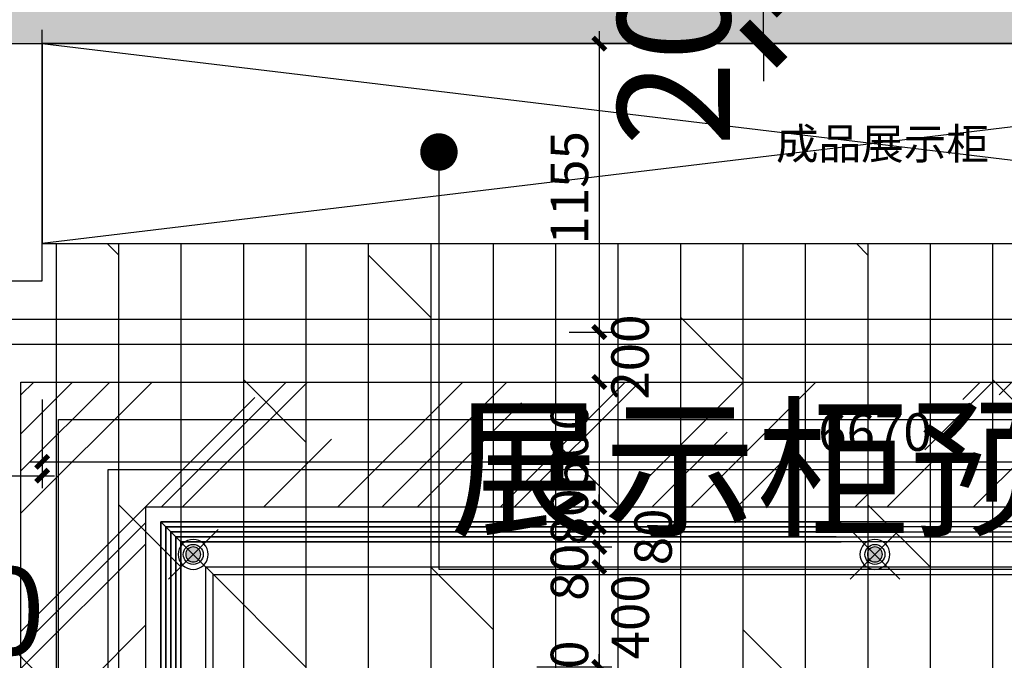
# Model space of a CAD drawing. Units: inches. Extents: x 0 to 499991, y 0 to 306719.
# Drawn here: x 103853 to 107796, y 167128 to 169692 of the extents above; entities that cross this region are included whole.
import ezdxf

# ---------------------------------------------------------------- set-up
doc = ezdxf.new("R2010")
doc.units = ezdxf.units.IN
doc.header["$LTSCALE"] = 10
doc.header["$MEASUREMENT"] = 0
doc.header["$PDSIZE"] = -30
doc.linetypes.add('DASH', pattern=[0.35, 0.25, -0.1])
for name, color, linetype in [('QHGM-天花消防喷淋', 2, 'Continuous'), ('分屏墙体定位', 1, 'Continuous'), ('分屏天花标注', 8, 'Continuous'), ('固定家具01', 3, 'Continuous'), ('地面铺装', 8, 'Continuous'), ('填充层', 8, 'Continuous'), ('天花', 2, 'Continuous'), ('天花标高', 2, 'Continuous'), ('强电插座', 2, 'Continuous'), ('总墙体定位', 8, 'Continuous'), ('新建墙体', 2, 'Continuous'), ('检修口', 7, 'Continuous'), ('灯具', 1, 'Continuous'), ('装修面', 4, 'Continuous'), ('风口', 8, 'Continuous')]:
    doc.layers.add(name, color=color, linetype=linetype)
doc.styles.add('a2', font='simplex.shx', dxfattribs={"width": 0.7, "bigfont": 'gbcbig.shx'})
doc.styles.add('DIM_FONT', font='simplex.shx', dxfattribs={"width": 0.7})
doc.styles.add('仿宋fofo', font='simfang.ttf')
doc.dimstyles.new('a1-150', dxfattribs={"dimscale": 150, "dimtxt": 3, "dimasz": 1, "dimexe": 1, "dimexo": 1, "dimgap": 0.5, "dimtad": 1, "dimdec": 0, "dimtxsty": 'a2', "dimblk": 'ARCHTICK', "dimcen": 1, "dimdle": 1, "dimclrd": 8, "dimclre": 8, "dimclrt": 1, "dimadec": 0, "dimazin": 0, "dimtfac": 1, "dimtdec": 0, "dimtix": 1, "dimtmove": 2, "dimatfit": 3, "dimldrblk": 'DOT', "dimfxl": 5, "dimfxlon": 1, "dimarcsym": 0})
doc.dimstyles.new('a1-50', dxfattribs={"dimscale": 50, "dimtxt": 3, "dimasz": 1, "dimexe": 1, "dimexo": 1, "dimgap": 0.5, "dimtad": 1, "dimdec": 0, "dimtxsty": 'a2', "dimblk": 'ARCHTICK', "dimcen": 0.5, "dimdle": 1, "dimclrd": 8, "dimclre": 8, "dimclrt": 1, "dimadec": 0, "dimazin": 0, "dimtfac": 1, "dimtdec": 0, "dimtix": 1, "dimtmove": 2, "dimatfit": 3, "dimldrblk": 'DOT', "dimfxl": 5, "dimfxlon": 1, "dimarcsym": 0})

# ---------------------------------------------------------------- blocks, each defined once
blk = doc.blocks.new('retert')
at = {"layer": '天花', "ltscale": 5}
h = blk.add_hatch(dxfattribs=at)
h.set_pattern_fill('AR-RROOF', color=8, scale=500, angle=45)
h.set_pattern_definition([(45, (-173809.97, -97760.9), (424.2641, 1131.3708), [7500, -1000, 2500, -500]), (45, (-173516.5, -97113.9), (-823.7794, 116.6726), [1500, -165, 3000, -375]), (45, (-173933.7, -97283.6), (1601.59686, 2075.3584), [4000, -700, 2000, -500])])
h.paths.add_polyline_path([(4622, 3618.5), (-2218, 3618.5), (-2218, -2846.5), (4622, -2846.5)])
h.paths.add_polyline_path([(4122, 3118.5), (4122, -2346.5), (-1718, -2346.5), (-1718, 3118.5)], flags=16)
at = {"layer": '天花', "color": 3, "ltscale": 5}
blk.add_line((-1578, 2978.5), (-1658, 3058.5), dxfattribs=at)
at = {"layer": '天花', "color": 1, "ltscale": 5}
blk.add_line((-1078, 2478.5), (-1478, 2878.5), dxfattribs=at)
at = {"layer": '天花', "ltscale": 5}
blk.add_lwpolyline([(-2218, 3618.5), (4622, 3618.5), (4622, -2846.5), (-2218, -2846.5)], close=True, dxfattribs=at)
at = {"layer": '天花', "color": 3, "ltscale": 5}
for points in [[(-1718, 3118.5), (4122, 3118.5), (4122, -2346.5), (-1718, -2346.5)], [(-1478, 2878.5), (3882, 2878.5), (3882, -2106.5), (-1478, -2106.5)]]:
    blk.add_lwpolyline(points, close=True, dxfattribs=at)
for points in [[(-1658, 3058.5), (1066.8, 3058.5)], [(4062, 3058.5), (-1658, 3058.5)], [(-1658, -2286.5), (-1658, 3058.5)], [(-1048, 3058.5), (-1658, 3058.5), (-1658, 2878.5)], [(-1578, 2978.5), (1066.8, 2978.5)], [(3982, 2978.5), (-1578, 2978.5)], [(-1578, 2978.5), (-1578, 521.2)], [(-1578, -2206.5), (-1578, 2978.5)], [(-1578, 2878.5), (-1578, 2978.5), (-1048, 2978.5)], [(-1658, 2878.5), (-1658, 521.2)]]:
    blk.add_lwpolyline(points, dxfattribs=at)
at = {"layer": '天花', "color": 1, "ltscale": 5}
blk.add_lwpolyline([(-1448, 2848.5), (3852, 2848.5), (3852, -2076.5), (-1448, -2076.5)], close=True, dxfattribs=at)
at = {"layer": '灯具', "linetype": 'DASH', "ltscale": 0.8}
for points in [[(-2068, 3468.5), (4472, 3468.5), (4472, -2696.5), (-2068, -2696.5)], [(-1868, 3268.5), (4272, 3268.5), (4272, -2496.5), (-1868, -2496.5)]]:
    blk.add_lwpolyline(points, close=True, dxfattribs=at)
at = {"layer": '风口'}
for p, q in [((-1638, 3038.5), (1046.8, 3038.5)), ((-1638, 541.2), (-1638, 3038.5)), ((4042, 3038.5), (-1638, 3038.5)), ((-1638, 3038.5), (-1638, -2266.5)), ((1046.8, 3018.5), (-1618, 3018.5)), ((-1618, 3018.5), (4022, 3018.5)), ((-1618, 541.2), (-1618, 3018.5)), ((-1618, 3018.5), (-1618, -2246.5)), ((1046.8, 2998.5), (-1598, 2998.5)), ((-1598, 2998.5), (-1598, 541.2)), ((-1598, 2998.5), (4002, 2998.5)), ((-1598, -2226.5), (-1598, 2998.5))]:
    blk.add_line(p, q, dxfattribs=at)
blk = doc.blocks.new('_ArchTick')
at = {"color": 0, "linetype": 'ByBlock', "const_width": 0.4}
blk.add_lwpolyline([(-0.5, -0.5), (0.5, 0.5)], dxfattribs=at)
blk = doc.blocks.new('*D927')
at = {"layer": 'Defpoints', "color": 0, "transparency": 16777216}
for p in [(103943.1, 168646.6), (101528, 168591.6), (103943.1, 167866.8)]:
    blk.add_point(p, dxfattribs=at)
at = {"layer": '分屏墙体定位', "color": 8, "lineweight": -2, "transparency": 16777216}
for p, q in [((101528, 168116.8), (101528, 167816.8)), ((103943.1, 168116.8), (103943.1, 167816.8)), ((101478, 167866.8), (103993.1, 167866.8))]:
    blk.add_line(p, q, dxfattribs=at)
at = {"layer": '分屏墙体定位', "color": 8, "lineweight": -2, "transparency": 16777216, "xscale": 50, "yscale": 50, "zscale": 50, "rotation": 180}
blk.add_blockref('_ArchTick', (101528, 167866.8), dxfattribs=at)
at = {"layer": '分屏墙体定位', "color": 8, "lineweight": -2, "transparency": 16777216, "xscale": 50, "yscale": 50, "zscale": 50}
blk.add_blockref('_ArchTick', (103943.1, 167866.8), dxfattribs=at)
at = {"layer": '分屏墙体定位', "color": 1, "transparency": 16777216, "insert": (102735.6, 167966.8), "char_height": 150, "attachment_point": 5, "style": 'a2'}
blk.add_mtext('2415', dxfattribs=at)
blk = doc.blocks.new('_Dot')
at = {"color": 0, "linetype": 'ByBlock', "lineweight": -2}
blk.add_line((-0.5, 0), (-1, 0), dxfattribs=at)
at = {"color": 0, "linetype": 'ByBlock', "const_width": 0.5}
blk.add_lwpolyline([(-0.25, 0, 1), (0.25, 0, 1)], format="xyb", close=True, dxfattribs=at)
blk = doc.blocks.new('*D928')
at = {"layer": 'Defpoints', "color": 0, "transparency": 16777216}
for p in [(103943.1, 168646.6), (110612.9, 168646.6), (110612.9, 167921.8)]:
    blk.add_point(p, dxfattribs=at)
at = {"layer": '分屏墙体定位', "color": 8, "lineweight": -2, "transparency": 16777216}
for p, q in [((103943.1, 168171.8), (103943.1, 167871.8)), ((110612.9, 168171.8), (110612.9, 167871.8)), ((103893.1, 167921.8), (110662.9, 167921.8))]:
    blk.add_line(p, q, dxfattribs=at)
at = {"layer": '分屏墙体定位', "color": 8, "lineweight": -2, "transparency": 16777216, "xscale": 50, "yscale": 50, "zscale": 50, "rotation": 180}
blk.add_blockref('_ArchTick', (103943.1, 167921.8), dxfattribs=at)
at = {"layer": '分屏墙体定位', "color": 8, "lineweight": -2, "transparency": 16777216, "xscale": 50, "yscale": 50, "zscale": 50}
blk.add_blockref('_ArchTick', (110612.9, 167921.8), dxfattribs=at)
at = {"layer": '分屏墙体定位', "color": 1, "transparency": 16777216, "insert": (107278, 168021.8), "char_height": 150, "attachment_point": 5, "style": 'a2'}
blk.add_mtext('6670', dxfattribs=at)
blk = doc.blocks.new('*D1875')
at = {"layer": 'Defpoints', "color": 0, "transparency": 16777216}
for p in [(105582.2, 169796.6), (106831.2, 169796.6), (105582.2, 169596.6)]:
    blk.add_point(p, dxfattribs=at)
at = {"layer": '总墙体定位', "color": 8, "lineweight": -2, "transparency": 16777216}
for p, q in [((106831.2, 169796.6), (106831.2, 169946.6)), ((106081.2, 169796.6), (106981.2, 169796.6)), ((106831.2, 169596.6), (106831.2, 169796.6)), ((106081.2, 169596.6), (106981.2, 169596.6)), ((106831.2, 169596.6), (106831.2, 169446.6))]:
    blk.add_line(p, q, dxfattribs=at)
at = {"layer": '总墙体定位', "color": 8, "lineweight": -2, "transparency": 16777216, "xscale": 150, "yscale": 150, "zscale": 150}
for p, rotation in [((106831.2, 169796.6), 270), ((106831.2, 169596.6), 90)]:
    blk.add_blockref('_ArchTick', p, dxfattribs=dict(at, rotation=rotation))
at = {"layer": '总墙体定位', "color": 1, "transparency": 16777216, "insert": (106531.2, 169696.6), "char_height": 450, "attachment_point": 5, "rotation": 90, "style": 'a2'}
blk.add_mtext('200', dxfattribs=at)
blk = doc.blocks.new('*D2366')
at = {"layer": 'Defpoints', "color": 0, "transparency": 16777216}
for p in [(106003.2, 169596.6), (106003.2, 168441.6), (106174.1, 168441.6)]:
    blk.add_point(p, dxfattribs=at)
at = {"layer": '分屏天花标注', "color": 8, "lineweight": -2, "transparency": 16777216}
for p, q in [((106174.1, 169646.6), (106174.1, 168391.6)), ((106053.2, 169596.6), (106224.1, 169596.6)), ((106053.2, 168441.6), (106224.1, 168441.6))]:
    blk.add_line(p, q, dxfattribs=at)
at = {"layer": '分屏天花标注', "color": 8, "lineweight": -2, "transparency": 16777216, "xscale": 50, "yscale": 50, "zscale": 50}
for p, rotation in [((106174.1, 169596.6), 90), ((106174.1, 168441.6), 270)]:
    blk.add_blockref('_ArchTick', p, dxfattribs=dict(at, rotation=rotation))
at = {"layer": '分屏天花标注', "color": 1, "transparency": 16777216, "insert": (106074.1, 169019.1), "char_height": 150, "attachment_point": 5, "rotation": 90, "style": 'a2'}
blk.add_mtext('1155', dxfattribs=at)
blk = doc.blocks.new('*D2367')
at = {"layer": 'Defpoints', "color": 0, "transparency": 16777216}
for p in [(106003.2, 168441.6), (106003.2, 168241.6), (106174.1, 168241.6)]:
    blk.add_point(p, dxfattribs=at)
at = {"layer": '分屏天花标注', "color": 8, "lineweight": -2, "transparency": 16777216}
for p, q in [((106174.1, 168491.6), (106174.1, 168191.6)), ((106053.2, 168441.6), (106224.1, 168441.6)), ((106053.2, 168241.6), (106224.1, 168241.6))]:
    blk.add_line(p, q, dxfattribs=at)
at = {"layer": '分屏天花标注', "color": 8, "lineweight": -2, "transparency": 16777216, "xscale": 50, "yscale": 50, "zscale": 50}
for p, rotation in [((106174.1, 168441.6), 90), ((106174.1, 168241.6), 270)]:
    blk.add_blockref('_ArchTick', p, dxfattribs=dict(at, rotation=rotation))
at = {"layer": '分屏天花标注', "color": 1, "transparency": 16777216, "insert": (106316.9, 168341.6), "char_height": 150, "attachment_point": 5, "rotation": 90, "style": 'a2'}
blk.add_mtext('200', dxfattribs=at)
blk = doc.blocks.new('*D2368')
at = {"layer": 'Defpoints', "color": 0, "transparency": 16777216}
for p in [(106003.2, 168241.6), (106040.8, 167741.6), (106174.1, 167741.6)]:
    blk.add_point(p, dxfattribs=at)
at = {"layer": '分屏天花标注', "color": 8, "lineweight": -2, "transparency": 16777216}
for p, q in [((106174.1, 168291.6), (106174.1, 167691.6)), ((106053.2, 168241.6), (106224.1, 168241.6)), ((106090.8, 167741.6), (106224.1, 167741.6))]:
    blk.add_line(p, q, dxfattribs=at)
at = {"layer": '分屏天花标注', "color": 8, "lineweight": -2, "transparency": 16777216, "xscale": 50, "yscale": 50, "zscale": 50}
for p, rotation in [((106174.1, 168241.6), 90), ((106174.1, 167741.6), 270)]:
    blk.add_blockref('_ArchTick', p, dxfattribs=dict(at, rotation=rotation))
at = {"layer": '分屏天花标注', "color": 1, "transparency": 16777216, "insert": (106074.1, 167991.6), "char_height": 150, "attachment_point": 5, "rotation": 90, "style": 'a2'}
blk.add_mtext('500', dxfattribs=at)
blk = doc.blocks.new('*D2369')
at = {"layer": 'Defpoints', "color": 0, "transparency": 16777216}
for p in [(106040.8, 167741.6), (105978.1, 167661.6), (106174.1, 167661.6)]:
    blk.add_point(p, dxfattribs=at)
at = {"layer": '分屏天花标注', "color": 8, "lineweight": -2, "transparency": 16777216}
for p, q in [((106174.1, 167741.6), (106174.1, 167791.6)), ((106090.8, 167741.6), (106224.1, 167741.6)), ((106174.1, 167741.6), (106174.1, 167661.6)), ((106028.1, 167661.6), (106224.1, 167661.6)), ((106174.1, 167661.6), (106174.1, 167611.6))]:
    blk.add_line(p, q, dxfattribs=at)
at = {"layer": '分屏天花标注', "color": 8, "lineweight": -2, "transparency": 16777216, "xscale": 50, "yscale": 50, "zscale": 50}
for p, rotation in [((106174.1, 167741.6), 270), ((106174.1, 167661.6), 90)]:
    blk.add_blockref('_ArchTick', p, dxfattribs=dict(at, rotation=rotation))
at = {"layer": '分屏天花标注', "color": 1, "transparency": 16777216, "insert": (106074.1, 167701.6), "char_height": 150, "attachment_point": 5, "rotation": 90, "style": 'a2'}
blk.add_mtext('80', dxfattribs=at)
blk = doc.blocks.new('*D2355')
at = {"layer": 'Defpoints', "color": 0, "transparency": 16777216}
for p in [(105978.1, 167661.6), (105985.1, 167581.6), (106174.1, 167581.6)]:
    blk.add_point(p, dxfattribs=at)
at = {"layer": '分屏天花标注', "color": 8, "lineweight": -2, "transparency": 16777216}
for p, q in [((106174.1, 167711.6), (106174.1, 167531.6)), ((106028.1, 167661.6), (106224.1, 167661.6)), ((106035.1, 167581.6), (106224.1, 167581.6))]:
    blk.add_line(p, q, dxfattribs=at)
at = {"layer": '分屏天花标注', "color": 8, "lineweight": -2, "transparency": 16777216, "xscale": 50, "yscale": 50, "zscale": 50}
for p, rotation in [((106174.1, 167661.6), 90), ((106174.1, 167581.6), 270)]:
    blk.add_blockref('_ArchTick', p, dxfattribs=dict(at, rotation=rotation))
at = {"layer": '分屏天花标注', "color": 1, "transparency": 16777216, "insert": (106409.2, 167621.6), "char_height": 150, "attachment_point": 5, "rotation": 90, "style": 'a2'}
blk.add_mtext('80', dxfattribs=at)
blk = doc.blocks.new('*D2356')
at = {"layer": 'Defpoints', "color": 0, "transparency": 16777216}
for p in [(105985.1, 167581.6), (105982.7, 167501.6), (106174.1, 167501.6)]:
    blk.add_point(p, dxfattribs=at)
at = {"layer": '分屏天花标注', "color": 8, "lineweight": -2, "transparency": 16777216}
for p, q in [((106174.1, 167631.6), (106174.1, 167451.6)), ((106035.1, 167581.6), (106224.1, 167581.6)), ((106032.7, 167501.6), (106224.1, 167501.6))]:
    blk.add_line(p, q, dxfattribs=at)
at = {"layer": '分屏天花标注', "color": 8, "lineweight": -2, "transparency": 16777216, "xscale": 50, "yscale": 50, "zscale": 50}
for p, rotation in [((106174.1, 167581.6), 90), ((106174.1, 167501.6), 270)]:
    blk.add_blockref('_ArchTick', p, dxfattribs=dict(at, rotation=rotation))
at = {"layer": '分屏天花标注', "color": 1, "transparency": 16777216, "insert": (106074.1, 167479.4), "char_height": 150, "attachment_point": 5, "rotation": 90, "style": 'a2'}
blk.add_mtext('80', dxfattribs=at)
blk = doc.blocks.new('*D2357')
at = {"layer": 'Defpoints', "color": 0, "transparency": 16777216}
for p in [(105861.2, 167501.6), (105861.2, 167101.6), (106174.1, 167101.6)]:
    blk.add_point(p, dxfattribs=at)
at = {"layer": '分屏天花标注', "color": 8, "lineweight": -2, "transparency": 16777216}
for p, q in [((106174.1, 167551.6), (106174.1, 167051.6)), ((105924.1, 167501.6), (106224.1, 167501.6)), ((105924.1, 167101.6), (106224.1, 167101.6))]:
    blk.add_line(p, q, dxfattribs=at)
at = {"layer": '分屏天花标注', "color": 8, "lineweight": -2, "transparency": 16777216, "xscale": 50, "yscale": 50, "zscale": 50}
for p, rotation in [((106174.1, 167501.6), 90), ((106174.1, 167101.6), 270)]:
    blk.add_blockref('_ArchTick', p, dxfattribs=dict(at, rotation=rotation))
at = {"layer": '分屏天花标注', "color": 1, "transparency": 16777216, "insert": (106317.6, 167301.6), "char_height": 150, "attachment_point": 5, "rotation": 90, "style": 'a2'}
blk.add_mtext('400', dxfattribs=at)
blk = doc.blocks.new('*D2358')
at = {"layer": 'Defpoints', "color": 0, "transparency": 16777216}
for p in [(105861.2, 167101.6), (105987.7, 166971.6), (106174.1, 166971.6)]:
    blk.add_point(p, dxfattribs=at)
at = {"layer": '分屏天花标注', "color": 8, "lineweight": -2, "transparency": 16777216}
for p, q in [((106174.1, 167101.6), (106174.1, 167151.6)), ((105924.1, 167101.6), (106224.1, 167101.6)), ((106174.1, 167101.6), (106174.1, 166971.6)), ((106037.7, 166971.6), (106224.1, 166971.6)), ((106174.1, 166971.6), (106174.1, 166921.6))]:
    blk.add_line(p, q, dxfattribs=at)
at = {"layer": '分屏天花标注', "color": 8, "lineweight": -2, "transparency": 16777216, "xscale": 50, "yscale": 50, "zscale": 50}
for p, rotation in [((106174.1, 167101.6), 270), ((106174.1, 166971.6), 90)]:
    blk.add_blockref('_ArchTick', p, dxfattribs=dict(at, rotation=rotation))
at = {"layer": '分屏天花标注', "color": 1, "transparency": 16777216, "insert": (106074.1, 167036.6), "char_height": 150, "attachment_point": 5, "rotation": 90, "style": 'a2'}
blk.add_mtext('130', dxfattribs=at)
blk = doc.blocks.new('X1')
at = {"layer": 'QHGM-天花消防喷淋'}
h = blk.add_hatch(color=256, dxfattribs=at)
edge = h.paths.add_edge_path()
edge.add_line((-0.354, 0.354), (0, 0))
edge.add_line((0, 0), (0.354, 0.354))
edge.add_ellipse((0, 0), major_axis=(-0.354, 0.354), ratio=1, start_angle=270, end_angle=360)
edge = h.paths.add_edge_path()
edge.add_ellipse((0, 0), major_axis=(0.354, 0.354), ratio=1, start_angle=180, end_angle=270)
edge.add_line((0.354, -0.354), (0, 0))
edge.add_line((0, 0), (-0.354, -0.354))
edge = h.paths.add_edge_path()
edge.add_ellipse((0, 0), major_axis=(0.354, 0.354), ratio=1, start_angle=270, end_angle=315)
edge.add_ellipse((0, 0), major_axis=(-0.354, 0.354), ratio=1, start_angle=225, end_angle=270)
edge.add_line((0.354, 0.354), (0, 0))
edge.add_line((0, 0), (0.354, -0.354))
edge = h.paths.add_edge_path()
edge.add_ellipse((0, 0), major_axis=(-0.354, 0.354), ratio=1, start_angle=0, end_angle=45)
edge.add_ellipse((0, 0), major_axis=(0.354, 0.354), ratio=1, start_angle=135, end_angle=180)
edge.add_line((-0.354, -0.354), (0, 0))
edge.add_line((0, 0), (-0.354, 0.354))
for q in [(-1.658, 1.658), (1.658, 1.658), (-1.658, -1.658), (1.658, -1.658)]:
    blk.add_line((0, 0), q, dxfattribs=at)
for major_axis, start_param, end_param in [((-0.707, 0.707), 1.570796326794468, 7.853981633974055), ((0.354, 0.354), 3.141593, 9.424778)]:
    blk.add_ellipse((0, 0), major_axis=major_axis, ratio=1, start_param=start_param, end_param=end_param, dxfattribs=at)

msp = doc.modelspace()

# ---------------------------------------------------------------- hatches: boundary and pattern name
at = {"layer": '地面铺装'}
h = msp.add_hatch(dxfattribs=at)
h.set_pattern_fill('DOLMIT', color=8, scale=1000, angle=90)
h.paths.add_polyline_path([(127003, 165721.6), (128603, 165721.6), (128603, 166036.6), (128603, 166196.6), (128723, 166196.6), (128668, 168276.6), (128603, 168276.6), (128603, 168436.6), (128603, 168646.6), (123514.1, 168646.6), (123493.4, 168646.6), (123468, 168651.6), (122495.5, 168651.6), (122429.2, 168646.6), (115882.1, 168646.6), (115838, 168646.6), (115688, 168646.6), (115634.9, 168700.3), (115538, 168796.6), (115538, 168851.2), (115538, 169356.6), (113338, 169356.6), (113338, 168796.6), (113276.7, 168731.6), (113238.9, 168699.1), (113188, 168646.6), (113038, 168646.6), (110612.9, 168646.6), (110612.9, 168796.6), (103943.1, 168796.6), (103943.1, 168646.6), (101579.1, 168646.6), (101518, 168646.6), (101368, 168646.6), (101308, 168688.4), (101218, 168796.6), (101218, 168852), (101218, 169356.6), (99018, 169356.6), (99018, 168796.6), (98997.1, 168777.8), (98928, 168686.6), (98868, 168646.6), (98708, 168646.6), (92068, 168591.6), (91098, 168591.6), (85953, 168646.6), (85953, 168436.6), (85953, 168276.6), (85833, 168276.6), (85888, 166196.6), (85953, 166196.6), (85953, 166046.6), (85953, 165721.6), (87553.2, 165721.6), (87553.2, 161436.6), (85918, 161436.6), (85918, 158826.6), (87453, 158826.6), (87453, 157346.6), (85918, 157346.6), (85918, 149116.6), (87688, 149136.6), (87688, 149896.6), (87808, 149896.6), (87808, 149796.6), (88178, 149796.6), (88428, 149796.6), (91278, 149796.6), (91528, 149796.6), (92478, 149796.6), (92528, 149796.6), (93348, 149796.6), (93348, 149843.7), (93348, 149926.6), (93458, 149926.6), (93458, 149011.6), (94998, 149011.6), (94998, 152056.6), (93458, 152056.6), (93458, 151456.6), (93403, 151456.6), (93403, 151446.6), (93348, 151446.6), (93348, 153251.6), (95108, 153251.6), (95108, 149796.6), (95928, 149796.6), (96878, 149796.6), (97128, 149796.6), (99943.1, 149796.6), (100163, 149796.6), (101178, 149796.6), (101308.6, 149796.6), (102048, 149796.6), (102048, 149872.7), (102048, 149926.6), (102158, 149926.6), (102158, 149011.6), (103698, 149011.6), (103698, 152056.6), (102158, 152056.6), (102158, 151456.6), (102103, 151456.6), (102103, 151446.6), (102048, 151446.6), (102048, 153251.6), (103808, 153251.6), (103808, 149796.6), (104594.6, 149796.6), (105578, 149796.6), (105828, 149796.6), (108621.5, 149796.6), (108928, 149796.6), (109810.8, 149796.6), (109928, 149796.6), (110748, 149796.6), (110748, 149848.1), (110748, 149926.6), (110858, 149926.6), (110868, 149011.6), (112388, 149011.6), (112398, 152056.6), (110858, 152056.6), (110858, 151456.6), (110803, 151456.6), (110803, 151446.6), (110748, 151446.6), (110748, 153251.6), (112508, 153251.6), (112508, 149796.6), (113328, 149796.6), (114327.6, 149796.6), (114528, 149796.6), (117378, 149796.6), (117628, 149796.6), (118403.9, 149796.6), (118628, 149796.6), (119448, 149796.6), (119448, 149854.4), (119448, 149926.6), (119558, 149926.6), (119568, 149011.6), (121088, 149011.6), (121098, 152056.6), (119953, 152056.6), (119953, 152821.6), (120703, 152821.6), (120703, 152056.6), (121098, 152056.6), (121088, 150469.4), (121208, 149796.6), (122978, 149796.6), (123228, 149796.6), (126078, 149796.6), (126328, 149796.6), (126748, 149796.6), (126748, 149916.6), (126868, 150136.6), (126868, 149923.4), (126868, 149909.8), (126868, 149851.5), (126868, 149816.3), (126868, 148996.6), (128653, 148996.6), (128653, 151886.5), (127003, 151886.9), (127003, 151867.2), (127003.1, 151861.4), (127013, 151478.8), (127002.7, 151456.6), (127003.1, 151880.9), (127005.3, 151921.7), (126994.1, 151466.6), (127002.7, 151896.6), (128653, 151896.6), (128653, 152071.6), (128653, 152821.6), (128653, 157346.6), (127103, 157346.6), (127103, 158826.6), (128653, 158826.6), (128638, 161436.6), (127003, 161436.6)])
h.paths.add_polyline_path([(103353, 161271.6), (103353, 160421.6), (102503, 160421.6), (102503, 161271.6)], flags=16)
h.paths.add_polyline_path([(103303, 161221.6), (103303, 160471.6), (102553, 160471.6), (102553, 161221.6)], flags=0)
h.paths.add_polyline_path([(111203, 161271.6), (112053, 161271.6), (112053, 160421.6), (111203, 160421.6)], flags=16)
h.paths.add_polyline_path([(111253, 161221.6), (112003, 161221.6), (112003, 160471.6), (111253, 160471.6)], flags=0)
h.paths.add_polyline_path([(94653, 161271.6), (94653, 160421.6), (93803, 160421.6), (93803, 161271.6)], flags=16)
h.paths.add_polyline_path([(94603, 161221.6), (94603, 160471.6), (93853, 160471.6), (93853, 161221.6)], flags=0)
h.paths.add_polyline_path([(119903, 161271.6), (120753, 161271.6), (120753, 160421.6), (119903, 160421.6)], flags=16)
h.paths.add_polyline_path([(119953, 161221.6), (120703, 161221.6), (120703, 160471.6), (119953, 160471.6)], flags=0)
h.paths.add_polyline_path([(119448, 151146.6), (119568, 151146.6), (119558, 151146.6), (119508, 151146.6), (119508, 151136.6), (119448, 151126.6)], flags=16)
at = {"layer": '填充层'}
h = msp.add_hatch(dxfattribs=at)
h.set_pattern_fill('HONEY', color=8, scale=300)
h.paths.add_polyline_path([(103478, 169796.6), (103478, 169596.6), (111078, 169596.6), (111078, 169796.6)])

# ---------------------------------------------------------------- linework, layer by layer
at = {"layer": '固定家具01', "color": 8, "linetype": 'ByBlock', "ltscale": 3e-05}
for p, q in [((110612.9, 169596.6), (103943.1, 168796.6)), ((103943.1, 169596.6), (110612.9, 168796.6))]:
    msp.add_line(p, q, dxfattribs=at)
at = {"layer": '固定家具01', "linetype": 'ByBlock'}
msp.add_lwpolyline([(103943.1, 168796.6), (110612.9, 168796.6), (110612.9, 169596.6), (103943.1, 169596.6)], close=True, dxfattribs=at)
at = {"layer": '天花', "color": 6, "ltscale": 5}
for p, q in [((128603, 168491.6), (103608, 168491.6)), ((110848, 168391.6), (103708, 168391.6))]:
    msp.add_line(p, q, dxfattribs=at)
at = {"layer": '新建墙体', "ltscale": 5}
msp.add_line((103478, 169596.6), (111078, 169596.6), dxfattribs=at)
at = {"layer": '检修口'}
for centre in [(104548, 167551.6), (107278, 167551.6)]:
    msp.add_circle(centre, 40, dxfattribs=at)
at = {"layer": '装修面'}
msp.add_lwpolyline([(101528, 168646.6), (103943.1, 168646.6), (103943.1, 169651.6)], dxfattribs=at)

# ---------------------------------------------------------------- block references
at = {"layer": 'QHGM-天花消防喷淋', "xscale": -60, "yscale": 60, "zscale": 60, "rotation": 180}
for p in [(104548, 167551.6), (107278, 167551.6)]:
    msp.add_blockref('X1', p, dxfattribs=at)
at = {"layer": '天花', "color": 1}
msp.add_blockref('retert', (106076, 164623.2), dxfattribs=at)

# ---------------------------------------------------------------- texts
at = {"layer": '分屏墙体定位', "insert": (107734.3, 169258.2), "char_height": 125, "width": 1884.466, "attachment_point": 3, "style": '仿宋fofo'}
msp.add_mtext('{\\C2;成品展示柜}', dxfattribs=at)
at = {"layer": '天花标高', "color": 1, "ltscale": 5, "insert": (102761.4, 167500.1), "char_height": 350, "width": 3444.329, "attachment_point": 1, "style": 'DIM_FONT'}
msp.add_mtext('2.900', dxfattribs=at)
at = {"layer": '强电插座', "insert": (105575.8, 168120), "char_height": 450, "width": 5050, "attachment_point": 1, "style": '仿宋fofo'}
msp.add_mtext('{\\fSimSun|b0|i0|c134|p2;展示柜预留电源}', dxfattribs=at)

# ---------------------------------------------------------------- dimensions: what is measured, and where the dimension line sits
at = {"layer": '分屏墙体定位'}
for base, p1, p2, picture, middle in [((103943.1, 167866.8), (101528, 168591.6), (103943.1, 168646.6), '*D927', (102735.6, 167966.8)), ((110612.9, 167921.8), (103943.1, 168646.6), (110612.9, 168646.6), '*D928', (107278, 168021.8))]:
    dim = msp.add_linear_dim(base=base, p1=p1, p2=p2, dimstyle='a1-50', dxfattribs=at)
    dim.commit()
    dim.dimension.update_dxf_attribs({"geometry": picture, "text_midpoint": middle})
at = {"layer": '分屏天花标注'}
for base, p1, p2, picture, middle in [((106174.1, 168441.6), (106003.2, 169596.6), (106003.2, 168441.6), '*D2366', (106074.1, 169019.1)), ((106174.1, 167741.6), (106003.2, 168241.6), (106040.8, 167741.6), '*D2368', (106074.1, 167991.6)), ((106174.1, 167661.6), (106040.8, 167741.6), (105978.1, 167661.6), '*D2369', (106074.1, 167701.6)), ((106174.1, 166971.6), (105861.2, 167101.6), (105987.7, 166971.6), '*D2358', (106074.1, 167036.6))]:
    dim = msp.add_linear_dim(base=base, p1=p1, p2=p2, angle=90, dimstyle='a1-50', dxfattribs=at)
    dim.commit()
    dim.dimension.update_dxf_attribs({"geometry": picture, "text_midpoint": middle})
for base, p1, p2, picture, middle in [((106174.1, 168241.6), (106003.2, 168441.6), (106003.2, 168241.6), '*D2367', (106316.9, 168341.6)), ((106174.1, 167581.6), (105978.1, 167661.6), (105985.1, 167581.6), '*D2355', (106409.2, 167621.6)), ((106174.1, 167501.6), (105985.1, 167581.6), (105982.7, 167501.6), '*D2356', (106074.1, 167479.4)), ((106174.1, 167101.6), (105861.2, 167501.6), (105861.2, 167101.6), '*D2357', (106317.6, 167301.6))]:
    dim = msp.add_linear_dim(base=base, p1=p1, p2=p2, angle=90, dimstyle='a1-50', dxfattribs=at)
    dim.commit()
    dim.dimension.update_dxf_attribs({"geometry": picture, "text_midpoint": middle, "dimtype": 160})
at = {"layer": '总墙体定位'}
dim = msp.add_linear_dim(base=(106831.2, 169796.6), p1=(105582.2, 169596.6), p2=(105582.2, 169796.6), angle=90, dimstyle='a1-150', dxfattribs=at)
dim.commit()
dim.dimension.update_dxf_attribs({"geometry": '*D1875', "text_midpoint": (106531.2, 169696.6)})

# ---------------------------------------------------------------- leaders
at = {"layer": '强电插座'}
msp.add_leader([(105532.1, 169162.6), (105532.1, 167491.9), (109977, 167491.9)], dimstyle='a1-150', dxfattribs=at)

doc.saveas('drawing.dxf')
